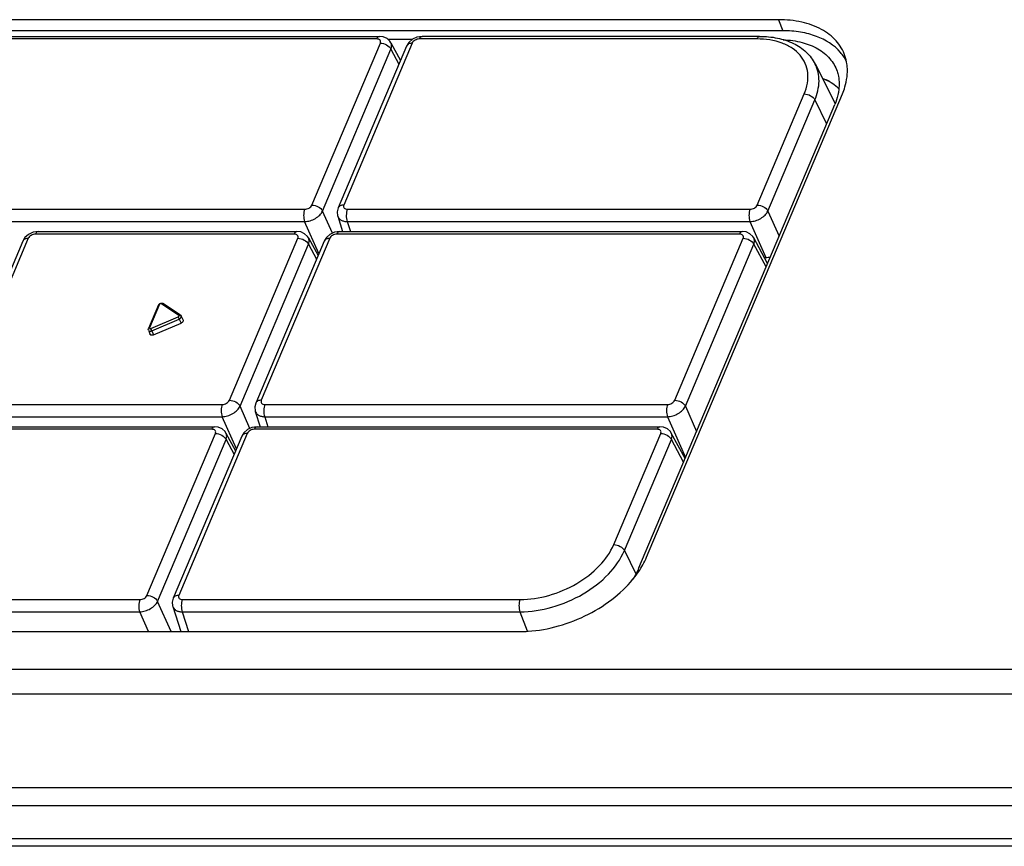
# Model space of a CAD drawing. Units: millimetres. Extents: x 19 to 571, y 10 to 407.
# Drawn here: x 451 to 484, y 316 to 343 of the extents above; entities that cross this region are included whole.
import ezdxf

# ---------------------------------------------------------------- set-up
doc = ezdxf.new("R2010")
doc.units = ezdxf.units.MM
doc.header["$LTSCALE"] = 32.67
for name, color, linetype in [('00_COMPONENTS', 7, 'CONTINUOUS'), ('08_ALL_DRAFTS', 7, 'CONTINUOUS'), ('09_ALL_ROUNDS', 7, 'CONTINUOUS'), ('20_ALL_FEATURES', 7, 'CONTINUOUS')]:
    doc.layers.add(name, color=color, linetype=linetype)

msp = doc.modelspace()

# ---------------------------------------------------------------- linework, layer by layer
at = {"layer": '00_COMPONENTS', "linetype": 'Continuous'}
for p, q in [((462.565, 342.751), (435.82, 342.751)), ((435.909, 342.839), (462.655, 342.839)), ((460.389, 337.173), (462.687, 342.609)), ((463.755, 342.609), (461.458, 337.173)), ((463.04, 342.625), (463.363, 342.027)), ((463.643, 342.635), (463.569, 342.514)), ((463.764, 342.741), (463.643, 342.635)), ((463.913, 342.811), (463.764, 342.741)), ((464.086, 342.839), (463.913, 342.811)), ((475.335, 342.751), (463.996, 342.751)), ((475.424, 342.839), (464.086, 342.839)), ((460.746, 336.972), (463.043, 342.409)), ((463.569, 342.514), (461.271, 337.078)), ((463.043, 342.409), (463.313, 341.909)), ((477.286, 341.911), (477.956, 340.586)), ((475.343, 337.173), (476.92, 340.905)), ((475.7, 336.972), (477.277, 340.704)), ((477.277, 340.704), (477.67, 339.901)), ((431.218, 337.032), (460.149, 337.032)), ((461.077, 336.227), (460.746, 336.972)), ((461.271, 337.078), (461.271, 337.078)), ((461.579, 337.032), (475.103, 337.032)), ((475.7, 336.972), (476.075, 336.127)), ((431.213, 336.619), (460.144, 336.619)), ((460.622, 335.543), (460.144, 336.619)), ((461.256, 336.8), (461.419, 336.286)), ((461.575, 336.619), (461.68, 336.286)), ((461.575, 336.619), (475.098, 336.619)), ((475.098, 336.619), (475.322, 336.115)), ((451.023, 336.259), (450.874, 336.188)), ((451.196, 336.286), (451.023, 336.259)), ((451.196, 336.286), (459.886, 336.286)), ((461.143, 336.259), (460.995, 336.188)), ((461.316, 336.286), (461.143, 336.259)), ((461.316, 336.286), (474.84, 336.286)), ((450.679, 335.962), (448.382, 330.525)), ((450.866, 336.057), (448.568, 330.621)), ((450.754, 336.082), (450.679, 335.961)), ((450.874, 336.188), (450.754, 336.082)), ((459.796, 336.198), (451.106, 336.198)), ((457.62, 330.621), (459.918, 336.057)), ((460.799, 335.962), (458.502, 330.525)), ((460.986, 336.057), (458.689, 330.621)), ((460.271, 336.072), (460.594, 335.475)), ((460.874, 336.082), (460.799, 335.961)), ((460.995, 336.188), (460.874, 336.082)), ((474.75, 336.198), (461.227, 336.198)), ((472.574, 330.621), (474.872, 336.057)), ((475.689, 335.213), (475.225, 336.072)), ((475.322, 336.115), (475.632, 335.417)), ((457.977, 330.419), (460.274, 335.856)), ((460.274, 335.856), (460.544, 335.357)), ((472.931, 330.42), (475.228, 335.856)), ((475.639, 335.095), (475.228, 335.856)), ((475.579, 335.417), (475.632, 335.417)), ((455.237, 333.823), (454.901, 333.028)), ((455.274, 333.842), (454.939, 333.047)), ((455.92, 333.465), (455.333, 333.863)), ((455.971, 333.473), (455.384, 333.87)), ((454.979, 333.027), (455.902, 333.424)), ((455.012, 332.95), (455.935, 333.348)), ((455.935, 333.348), (455.994, 333.209)), ((455.971, 333.473), (455.998, 333.442)), ((455.998, 333.442), (456.06, 333.308)), ((454.9, 332.97), (454.952, 332.833)), ((455.012, 332.95), (455.071, 332.812)), ((455.071, 332.812), (455.994, 333.209)), ((448.69, 330.479), (457.379, 330.479)), ((458.308, 329.675), (457.977, 330.419)), ((458.502, 330.525), (458.502, 330.525)), ((458.81, 330.479), (472.333, 330.479)), ((472.931, 330.42), (473.306, 329.574)), ((448.685, 330.066), (457.375, 330.066)), ((457.853, 328.99), (457.375, 330.066)), ((458.487, 330.247), (458.649, 329.733)), ((458.805, 330.066), (458.911, 329.733)), ((458.805, 330.066), (472.329, 330.066)), ((472.329, 330.066), (472.553, 329.563)), ((457.027, 329.646), (428.096, 329.646)), ((428.186, 329.733), (457.117, 329.733)), ((458.374, 329.706), (458.225, 329.636)), ((458.547, 329.733), (458.374, 329.706)), ((471.981, 329.646), (458.458, 329.646)), ((458.547, 329.733), (472.071, 329.733)), ((454.851, 324.068), (457.148, 329.504)), ((458.03, 329.409), (455.733, 323.973)), ((458.217, 329.504), (455.919, 324.068)), ((457.502, 329.52), (457.824, 328.922)), ((458.105, 329.53), (458.03, 329.409)), ((458.225, 329.636), (458.105, 329.53)), ((470.525, 325.773), (472.102, 329.504)), ((472.92, 328.66), (472.456, 329.52)), ((472.553, 329.563), (472.936, 328.699)), ((455.207, 323.867), (457.505, 329.303)), ((457.505, 329.303), (457.775, 328.804)), ((470.882, 325.572), (472.459, 329.303)), ((472.87, 328.542), (472.459, 329.303)), ((470.882, 325.572), (471.262, 324.796)), ((427.864, 323.927), (454.61, 323.927)), ((455.657, 322.855), (455.207, 323.867)), ((455.717, 323.695), (455.983, 322.855)), ((455.733, 323.973), (455.733, 323.973)), ((456.041, 323.927), (467.379, 323.927)), ((427.86, 323.514), (454.606, 323.514)), ((454.898, 322.855), (454.606, 323.514)), ((456.036, 323.514), (456.245, 322.855)), ((456.036, 323.514), (467.375, 323.514)), ((467.375, 323.514), (467.617, 322.879))]:
    msp.add_line(p, q, dxfattribs=at)
for points in [[(463.04, 342.625), (463.009, 342.673), (462.911, 342.765), (462.781, 342.823), (462.655, 342.839)], [(461.271, 337.078), (461.239, 336.946), (461.251, 336.817), (461.256, 336.8)], [(460.271, 336.072), (460.24, 336.121), (460.142, 336.213), (460.012, 336.27), (459.886, 336.286)], [(475.225, 336.072), (475.194, 336.12), (475.096, 336.212), (474.966, 336.27), (474.84, 336.286)], [(458.502, 330.525), (458.47, 330.394), (458.482, 330.265), (458.487, 330.247)], [(457.501, 329.52), (457.471, 329.568), (457.373, 329.66), (457.242, 329.718), (457.117, 329.733)], [(472.456, 329.52), (472.425, 329.568), (472.327, 329.66), (472.196, 329.718), (472.071, 329.733)], [(455.733, 323.973), (455.701, 323.841), (455.712, 323.712), (455.717, 323.695)]]:
    msp.add_lwpolyline(points, dxfattribs=at)
for centre, radius, start, end in [((476.721, 338.938), 2.609, 66.6555, 71.032), ((455.367, 333.845), 0.0304, 55.749, 69.8213), ((452.589, 331.962), 3.622, 23.4208, 23.8148), ((449.418, 330.583), 7.079, 23.2166, 23.4625), ((450.373, 330.991), 6.041, 22.9593, 23.2248), ((450.364, 330.993), 5.044, 23.1508, 23.779), ((449.45, 330.594), 6.041, 22.9593, 23.2248)]:
    msp.add_arc(centre, radius, start, end, dxfattribs=at)
msp.add_ellipse((475.781, 335.771), major_axis=(0.461, 0.194), ratio=0.642471, start_param=-2.151124, end_param=-1.830008, dxfattribs=at)
for points, knots in [([(462.565, 342.751), (462.571, 342.764), (462.589, 342.801), (462.626, 342.839), (462.655, 342.839)], [0, 0, 0, 0, 0.325502, 1, 1, 1, 1]), ([(462.687, 342.609), (462.694, 342.626), (462.702, 342.662), (462.679, 342.714), (462.628, 342.745), (462.587, 342.751), (462.565, 342.751)], [0, 0, 0, 0, 0.243133, 0.464621, 0.708896, 1, 1, 1, 1]), ([(462.687, 342.609), (462.76, 342.609), (462.901, 342.568), (463.013, 342.469), (463.043, 342.408)], [0, 0, 0, 0, 0.51935, 1, 1, 1, 1]), ([(463.043, 342.409), (463.058, 342.445), (463.075, 342.519), (463.057, 342.594), (463.04, 342.625)], [0, 0, 0, 0, 0.526803, 1, 1, 1, 1]), ([(463.755, 342.609), (463.715, 342.609), (463.64, 342.598), (463.581, 342.544), (463.569, 342.514)], [0, 0, 0, 0, 0.552528, 1, 1, 1, 1]), ([(463.996, 342.751), (463.946, 342.751), (463.85, 342.722), (463.773, 342.652), (463.755, 342.609)], [0, 0, 0, 0, 0.52293, 1, 1, 1, 1]), ([(463.996, 342.751), (464.001, 342.764), (464.019, 342.801), (464.057, 342.839), (464.086, 342.839)], [0, 0, 0, 0, 0.325502, 1, 1, 1, 1]), ([(475.335, 342.751), (475.34, 342.764), (475.358, 342.801), (475.395, 342.839), (475.424, 342.839)], [0, 0, 0, 0, 0.325502, 1, 1, 1, 1]), ([(476.92, 340.905), (476.969, 341.02), (477.041, 341.253), (477.056, 341.607), (476.971, 341.937), (476.788, 342.226), (476.518, 342.458), (476.041, 342.693), (475.621, 342.751), (475.335, 342.751)], [0, 0, 0, 0, 0.126646, 0.243471, 0.354723, 0.466159, 0.583489, 0.710832, 1, 1, 1, 1]), ([(475.424, 342.839), (475.625, 342.839), (476.014, 342.804), (476.554, 342.63), (477, 342.335), (477.211, 342.058), (477.286, 341.91)], [0, 0, 0, 0, 0.276394, 0.532549, 0.771422, 1, 1, 1, 1]), ([(477.277, 340.704), (477.361, 340.903), (477.44, 341.221), (477.397, 341.635), (477.33, 341.823), (477.286, 341.91)], [0, 0, 0, 0, 0.523377, 0.76459, 1, 1, 1, 1]), ([(476.92, 340.905), (476.994, 340.905), (477.134, 340.864), (477.247, 340.765), (477.277, 340.704)], [0, 0, 0, 0, 0.51935, 1, 1, 1, 1]), ([(460.149, 337.032), (460.136, 337.002), (460.118, 336.934), (460.106, 336.795), (460.119, 336.685), (460.144, 336.619)], [0, 0, 0, 0, 0.23229, 0.496912, 1, 1, 1, 1]), ([(460.144, 336.619), (460.206, 336.621), (460.332, 336.643), (460.507, 336.719), (460.652, 336.828), (460.724, 336.923), (460.746, 336.972)], [0, 0, 0, 0, 0.25518, 0.522994, 0.778213, 1, 1, 1, 1]), ([(460.149, 337.032), (460.199, 337.032), (460.295, 337.061), (460.371, 337.131), (460.389, 337.173)], [0, 0, 0, 0, 0.52293, 1, 1, 1, 1]), ([(460.389, 337.173), (460.463, 337.173), (460.603, 337.132), (460.716, 337.033), (460.746, 336.972)], [0, 0, 0, 0, 0.51935, 1, 1, 1, 1]), ([(461.458, 337.173), (461.418, 337.173), (461.343, 337.162), (461.284, 337.108), (461.271, 337.078)], [0, 0, 0, 0, 0.552514, 1, 1, 1, 1]), ([(461.458, 337.173), (461.451, 337.156), (461.443, 337.12), (461.466, 337.068), (461.517, 337.037), (461.557, 337.032), (461.579, 337.032)], [0, 0, 0, 0, 0.243133, 0.464621, 0.708896, 1, 1, 1, 1]), ([(461.579, 337.032), (461.567, 337.002), (461.549, 336.934), (461.537, 336.795), (461.55, 336.685), (461.575, 336.619)], [0, 0, 0, 0, 0.23229, 0.496912, 1, 1, 1, 1]), ([(475.103, 337.032), (475.09, 337.002), (475.072, 336.934), (475.06, 336.795), (475.073, 336.685), (475.098, 336.619)], [0, 0, 0, 0, 0.23229, 0.496912, 1, 1, 1, 1]), ([(475.098, 336.619), (475.16, 336.621), (475.287, 336.643), (475.461, 336.719), (475.607, 336.828), (475.678, 336.923), (475.7, 336.972)], [0, 0, 0, 0, 0.255211, 0.52303, 0.778242, 1, 1, 1, 1]), ([(475.103, 337.032), (475.153, 337.032), (475.249, 337.061), (475.325, 337.131), (475.343, 337.173)], [0, 0, 0, 0, 0.522932, 1, 1, 1, 1]), ([(475.343, 337.173), (475.417, 337.173), (475.557, 337.132), (475.67, 337.033), (475.7, 336.972)], [0, 0, 0, 0, 0.51935, 1, 1, 1, 1]), ([(461.256, 336.8), (461.264, 336.773), (461.294, 336.721), (461.368, 336.664), (461.465, 336.628), (461.537, 336.62), (461.575, 336.619)], [0, 0, 0, 0, 0.213952, 0.445751, 0.707328, 1, 1, 1, 1]), ([(451.106, 336.198), (451.112, 336.211), (451.13, 336.248), (451.167, 336.286), (451.196, 336.286)], [0, 0, 0, 0, 0.325502, 1, 1, 1, 1]), ([(459.796, 336.198), (459.802, 336.211), (459.82, 336.248), (459.857, 336.286), (459.886, 336.286)], [0, 0, 0, 0, 0.325502, 1, 1, 1, 1]), ([(461.227, 336.198), (461.232, 336.211), (461.25, 336.248), (461.288, 336.286), (461.316, 336.286)], [0, 0, 0, 0, 0.325502, 1, 1, 1, 1]), ([(474.75, 336.198), (474.756, 336.211), (474.774, 336.248), (474.811, 336.286), (474.84, 336.286)], [0, 0, 0, 0, 0.325502, 1, 1, 1, 1]), ([(450.866, 336.057), (450.825, 336.057), (450.75, 336.046), (450.692, 335.992), (450.679, 335.962)], [0, 0, 0, 0, 0.552528, 1, 1, 1, 1]), ([(451.106, 336.198), (451.056, 336.198), (450.96, 336.169), (450.884, 336.099), (450.866, 336.057)], [0, 0, 0, 0, 0.52293, 1, 1, 1, 1]), ([(459.918, 336.057), (459.925, 336.074), (459.933, 336.11), (459.91, 336.162), (459.859, 336.193), (459.818, 336.198), (459.796, 336.198)], [0, 0, 0, 0, 0.243133, 0.464621, 0.708896, 1, 1, 1, 1]), ([(459.918, 336.057), (459.991, 336.057), (460.131, 336.016), (460.244, 335.917), (460.274, 335.856)], [0, 0, 0, 0, 0.51935, 1, 1, 1, 1]), ([(460.274, 335.856), (460.288, 335.892), (460.305, 335.966), (460.287, 336.041), (460.271, 336.072)], [0, 0, 0, 0, 0.526803, 1, 1, 1, 1]), ([(460.986, 336.057), (460.946, 336.057), (460.871, 336.046), (460.812, 335.992), (460.799, 335.962)], [0, 0, 0, 0, 0.552528, 1, 1, 1, 1]), ([(461.227, 336.198), (461.176, 336.198), (461.08, 336.169), (461.004, 336.099), (460.986, 336.057)], [0, 0, 0, 0, 0.52293, 1, 1, 1, 1]), ([(474.872, 336.057), (474.879, 336.074), (474.887, 336.11), (474.864, 336.162), (474.813, 336.193), (474.772, 336.198), (474.75, 336.198)], [0, 0, 0, 0, 0.243125, 0.464618, 0.708887, 1, 1, 1, 1]), ([(474.872, 336.057), (474.945, 336.057), (475.085, 336.016), (475.198, 335.917), (475.228, 335.856)], [0, 0, 0, 0, 0.519349, 1, 1, 1, 1]), ([(475.228, 335.856), (475.242, 335.892), (475.259, 335.966), (475.242, 336.041), (475.225, 336.072)], [0, 0, 0, 0, 0.526827, 1, 1, 1, 1]), ([(455.237, 333.823), (455.246, 333.843), (455.279, 333.877), (455.325, 333.887), (455.347, 333.884)], [0, 0, 0, 0, 0.497262, 1, 1, 1, 1]), ([(455.274, 333.842), (455.27, 333.842), (455.256, 333.841), (455.241, 333.832), (455.237, 333.823)], [0, 0, 0, 0, 0.295757, 1, 1, 1, 1]), ([(455.333, 333.863), (455.331, 333.864), (455.323, 333.868), (455.313, 333.867), (455.306, 333.866)], [0, 0, 0, 0, 0.218286, 1, 1, 1, 1]), ([(455.333, 333.863), (455.336, 333.865), (455.349, 333.874), (455.367, 333.877), (455.378, 333.873)], [0, 0, 0, 0, 0.283142, 1, 1, 1, 1]), ([(455.902, 333.424), (455.91, 333.428), (455.923, 333.436), (455.928, 333.452), (455.926, 333.458)], [0, 0, 0, 0, 0.574096, 1, 1, 1, 1]), ([(455.92, 333.465), (455.928, 333.471), (455.944, 333.48), (455.964, 333.477), (455.971, 333.473)], [0, 0, 0, 0, 0.546342, 1, 1, 1, 1]), ([(455.935, 333.348), (455.944, 333.351), (455.972, 333.367), (455.997, 333.394), (456.001, 333.417)], [0, 0, 0, 0, 0.285067, 1, 1, 1, 1]), ([(456.06, 333.308), (456.063, 333.3), (456.065, 333.281), (456.052, 333.252), (456.027, 333.227), (456.006, 333.215), (455.994, 333.209)], [0, 0, 0, 0, 0.198263, 0.42905, 0.701562, 1, 1, 1, 1]), ([(454.9, 332.97), (454.904, 332.959), (454.927, 332.939), (454.956, 332.938), (454.971, 332.94)], [0, 0, 0, 0, 0.438927, 1, 1, 1, 1]), ([(454.939, 333.047), (454.934, 333.047), (454.92, 333.046), (454.905, 333.038), (454.901, 333.028)], [0, 0, 0, 0, 0.295757, 1, 1, 1, 1]), ([(454.939, 333.047), (454.937, 333.044), (454.936, 333.037), (454.943, 333.024), (454.956, 333.022), (454.964, 333.023)], [0, 0, 0, 0, 0.238924, 0.458778, 1, 1, 1, 1]), ([(455.071, 332.812), (455.059, 332.807), (455.034, 332.8), (454.999, 332.799), (454.969, 332.81), (454.956, 332.825), (454.952, 332.833)], [0, 0, 0, 0, 0.298157, 0.571353, 0.802299, 1, 1, 1, 1]), ([(457.379, 330.479), (457.367, 330.449), (457.349, 330.381), (457.337, 330.242), (457.35, 330.132), (457.375, 330.066)], [0, 0, 0, 0, 0.23229, 0.496912, 1, 1, 1, 1]), ([(457.375, 330.066), (457.437, 330.068), (457.563, 330.091), (457.737, 330.167), (457.883, 330.276), (457.954, 330.37), (457.977, 330.419)], [0, 0, 0, 0, 0.25518, 0.522994, 0.778213, 1, 1, 1, 1]), ([(457.379, 330.479), (457.43, 330.479), (457.526, 330.508), (457.602, 330.578), (457.62, 330.621)], [0, 0, 0, 0, 0.52293, 1, 1, 1, 1]), ([(457.62, 330.621), (457.693, 330.621), (457.834, 330.58), (457.947, 330.48), (457.977, 330.42)], [0, 0, 0, 0, 0.51935, 1, 1, 1, 1]), ([(458.689, 330.621), (458.648, 330.621), (458.573, 330.61), (458.515, 330.555), (458.502, 330.525)], [0, 0, 0, 0, 0.552514, 1, 1, 1, 1]), ([(458.689, 330.621), (458.681, 330.604), (458.674, 330.568), (458.696, 330.516), (458.747, 330.485), (458.788, 330.479), (458.81, 330.479)], [0, 0, 0, 0, 0.243133, 0.464621, 0.708896, 1, 1, 1, 1]), ([(458.81, 330.479), (458.797, 330.449), (458.779, 330.381), (458.767, 330.242), (458.78, 330.132), (458.805, 330.066)], [0, 0, 0, 0, 0.23229, 0.496912, 1, 1, 1, 1]), ([(472.333, 330.479), (472.321, 330.449), (472.303, 330.381), (472.291, 330.242), (472.304, 330.132), (472.329, 330.066)], [0, 0, 0, 0, 0.23229, 0.496912, 1, 1, 1, 1]), ([(472.329, 330.066), (472.391, 330.068), (472.517, 330.091), (472.692, 330.167), (472.837, 330.276), (472.909, 330.371), (472.931, 330.42)], [0, 0, 0, 0, 0.255211, 0.52303, 0.778242, 1, 1, 1, 1]), ([(472.333, 330.479), (472.384, 330.479), (472.48, 330.508), (472.556, 330.578), (472.574, 330.621)], [0, 0, 0, 0, 0.522932, 1, 1, 1, 1]), ([(472.574, 330.621), (472.647, 330.621), (472.788, 330.58), (472.901, 330.48), (472.931, 330.42)], [0, 0, 0, 0, 0.51935, 1, 1, 1, 1]), ([(458.487, 330.247), (458.495, 330.221), (458.525, 330.169), (458.599, 330.112), (458.695, 330.076), (458.767, 330.067), (458.805, 330.066)], [0, 0, 0, 0, 0.213952, 0.445751, 0.707328, 1, 1, 1, 1]), ([(457.027, 329.646), (457.032, 329.658), (457.05, 329.696), (457.088, 329.734), (457.117, 329.733)], [0, 0, 0, 0, 0.325502, 1, 1, 1, 1]), ([(457.148, 329.504), (457.156, 329.521), (457.163, 329.557), (457.141, 329.609), (457.09, 329.64), (457.049, 329.646), (457.027, 329.646)], [0, 0, 0, 0, 0.243133, 0.464621, 0.708896, 1, 1, 1, 1]), ([(458.458, 329.646), (458.407, 329.646), (458.311, 329.617), (458.235, 329.547), (458.217, 329.504)], [0, 0, 0, 0, 0.52293, 1, 1, 1, 1]), ([(458.458, 329.646), (458.463, 329.658), (458.481, 329.696), (458.518, 329.734), (458.547, 329.733)], [0, 0, 0, 0, 0.325502, 1, 1, 1, 1]), ([(471.981, 329.646), (471.987, 329.658), (472.005, 329.696), (472.042, 329.734), (472.071, 329.733)], [0, 0, 0, 0, 0.325502, 1, 1, 1, 1]), ([(472.102, 329.504), (472.11, 329.521), (472.117, 329.557), (472.095, 329.609), (472.044, 329.64), (472.003, 329.646), (471.981, 329.646)], [0, 0, 0, 0, 0.243125, 0.464618, 0.708887, 1, 1, 1, 1]), ([(457.148, 329.504), (457.222, 329.504), (457.362, 329.463), (457.475, 329.364), (457.505, 329.303)], [0, 0, 0, 0, 0.51935, 1, 1, 1, 1]), ([(457.505, 329.303), (457.519, 329.34), (457.536, 329.414), (457.518, 329.489), (457.502, 329.52)], [0, 0, 0, 0, 0.526803, 1, 1, 1, 1]), ([(458.217, 329.504), (458.177, 329.504), (458.102, 329.493), (458.043, 329.439), (458.03, 329.409)], [0, 0, 0, 0, 0.552528, 1, 1, 1, 1]), ([(472.102, 329.504), (472.176, 329.504), (472.316, 329.463), (472.429, 329.364), (472.459, 329.303)], [0, 0, 0, 0, 0.519349, 1, 1, 1, 1]), ([(472.459, 329.303), (472.473, 329.34), (472.49, 329.414), (472.472, 329.489), (472.456, 329.52)], [0, 0, 0, 0, 0.526827, 1, 1, 1, 1]), ([(467.379, 323.927), (467.704, 323.927), (468.371, 324.032), (469.288, 324.424), (470.05, 325.004), (470.415, 325.511), (470.525, 325.773)], [0, 0, 0, 0, 0.255287, 0.52199, 0.776574, 1, 1, 1, 1]), ([(470.525, 325.773), (470.599, 325.773), (470.739, 325.732), (470.852, 325.633), (470.882, 325.572)], [0, 0, 0, 0, 0.51935, 1, 1, 1, 1]), ([(467.375, 323.514), (467.737, 323.514), (468.48, 323.631), (469.502, 324.068), (470.352, 324.715), (470.758, 325.28), (470.882, 325.572)], [0, 0, 0, 0, 0.255287, 0.52199, 0.776574, 1, 1, 1, 1]), ([(454.61, 323.927), (454.661, 323.927), (454.757, 323.955), (454.833, 324.026), (454.851, 324.068)], [0, 0, 0, 0, 0.52293, 1, 1, 1, 1]), ([(454.851, 324.068), (454.924, 324.068), (455.065, 324.027), (455.178, 323.928), (455.207, 323.867)], [0, 0, 0, 0, 0.51935, 1, 1, 1, 1]), ([(455.919, 324.068), (455.879, 324.068), (455.804, 324.057), (455.745, 324.003), (455.733, 323.973)], [0, 0, 0, 0, 0.552514, 1, 1, 1, 1]), ([(455.919, 324.068), (455.912, 324.051), (455.904, 324.015), (455.927, 323.963), (455.978, 323.932), (456.019, 323.927), (456.041, 323.927)], [0, 0, 0, 0, 0.243133, 0.464621, 0.708896, 1, 1, 1, 1]), ([(454.61, 323.927), (454.598, 323.897), (454.58, 323.829), (454.568, 323.69), (454.581, 323.58), (454.606, 323.514)], [0, 0, 0, 0, 0.23229, 0.496912, 1, 1, 1, 1]), ([(454.606, 323.514), (454.667, 323.516), (454.794, 323.538), (454.968, 323.614), (455.114, 323.723), (455.185, 323.818), (455.207, 323.867)], [0, 0, 0, 0, 0.25518, 0.522994, 0.778213, 1, 1, 1, 1]), ([(455.717, 323.695), (455.726, 323.668), (455.756, 323.616), (455.83, 323.559), (455.926, 323.523), (455.998, 323.515), (456.036, 323.514)], [0, 0, 0, 0, 0.213952, 0.445751, 0.707328, 1, 1, 1, 1]), ([(456.041, 323.927), (456.028, 323.897), (456.01, 323.829), (455.998, 323.69), (456.011, 323.58), (456.036, 323.514)], [0, 0, 0, 0, 0.23229, 0.496912, 1, 1, 1, 1]), ([(467.379, 323.927), (467.367, 323.897), (467.349, 323.829), (467.337, 323.69), (467.35, 323.58), (467.375, 323.514)], [0, 0, 0, 0, 0.23229, 0.496912, 1, 1, 1, 1])]:
    msp.add_open_spline(points, degree=3, knots=knots, dxfattribs=at)
for points in [[(455.282, 333.853), (455.279, 333.85), (455.276, 333.846), (455.274, 333.842)], [(455.306, 333.866), (455.297, 333.864), (455.289, 333.859), (455.282, 333.853)], [(455.347, 333.884), (455.36, 333.882), (455.373, 333.877), (455.384, 333.87)], [(455.926, 333.458), (455.924, 333.461), (455.922, 333.464), (455.92, 333.465)], [(456.001, 333.417), (456.002, 333.425), (456.001, 333.434), (455.998, 333.442)], [(454.9, 332.97), (454.893, 332.988), (454.894, 333.011), (454.901, 333.028)], [(454.964, 333.023), (454.969, 333.023), (454.975, 333.025), (454.979, 333.027)], [(454.971, 332.94), (454.985, 332.941), (454.999, 332.945), (455.012, 332.95)]]:
    msp.add_open_spline(points, degree=3, dxfattribs=at)
at = {"layer": '08_ALL_DRAFTS', "linetype": 'Continuous'}
for p, q in [((476.06, 343.398), (436.001, 343.398)), ((476.06, 343.398), (476.201, 343.026)), ((476.201, 343.026), (436.142, 343.026)), ((463.749, 342.728), (462.95, 342.728)), ((471.627, 325.348), (478.202, 340.905)), ((471.371, 324.995), (477.945, 340.551)), ((427.319, 322.855), (467.378, 322.855)), ((419.383, 315.91), (506.656, 315.91))]:
    msp.add_line(p, q, dxfattribs=at)
msp.add_arc((467.375, 327.104), 4.249, 270.0285, 273.6854, dxfattribs=at)
for points, knots in [([(478.289, 342.185), (478.226, 342.369), (478.012, 342.727), (477.492, 343.117), (476.819, 343.351), (476.321, 343.398), (476.06, 343.398)], [0, 0, 0, 0, 0.216585, 0.448883, 0.709127, 1, 1, 1, 1]), ([(478.138, 342.301), (477.928, 342.545), (477.473, 342.825), (476.788, 342.997), (476.401, 343.026), (476.201, 343.026)], [0, 0, 0, 0, 0.455339, 0.716723, 1, 1, 1, 1]), ([(476.216, 342.725), (476.429, 342.717), (476.834, 342.663), (477.378, 342.451), (477.796, 342.118), (477.969, 341.822), (478.022, 341.669)], [0, 0, 0, 0, 0.288929, 0.548148, 0.781242, 1, 1, 1, 1]), ([(478.334, 342.011), (478.294, 342.088), (478.231, 342.188), (478.157, 342.279), (478.138, 342.301)], [0, 0, 0, 0, 0.747026, 1, 1, 1, 1]), ([(478.365, 341.821), (478.363, 341.852), (478.349, 341.976), (478.319, 342.097), (478.289, 342.185)], [0, 0, 0, 0, 0.253183, 1, 1, 1, 1]), ([(478.022, 341.669), (478.04, 341.615), (478.102, 341.39), (478.1, 341.15), (478.071, 340.976)], [0, 0, 0, 0, 0.243157, 1, 1, 1, 1]), ([(478.202, 340.905), (478.234, 340.981), (478.341, 341.274), (478.384, 341.593), (478.365, 341.821)], [0, 0, 0, 0, 0.265836, 1, 1, 1, 1]), ([(477.825, 341.277), (477.803, 341.291), (477.711, 341.346), (477.614, 341.393), (477.539, 341.424)], [0, 0, 0, 0, 0.244022, 1, 1, 1, 1]), ([(478.084, 341.072), (478.065, 341.091), (477.984, 341.166), (477.896, 341.232), (477.825, 341.277)], [0, 0, 0, 0, 0.244561, 1, 1, 1, 1]), ([(478.071, 340.976), (478.065, 340.941), (478.036, 340.796), (477.989, 340.654), (477.945, 340.551)], [0, 0, 0, 0, 0.242208, 1, 1, 1, 1]), ([(471.246, 324.703), (471.285, 324.755), (471.432, 324.958), (471.555, 325.178), (471.627, 325.348)], [0, 0, 0, 0, 0.261171, 1, 1, 1, 1]), ([(467.649, 322.864), (467.994, 322.886), (468.694, 323.012), (469.682, 323.402), (470.561, 323.962), (471.047, 324.444), (471.246, 324.703)], [0, 0, 0, 0, 0.250637, 0.509952, 0.764067, 1, 1, 1, 1]), ([(471.371, 324.995), (471.357, 324.963), (471.299, 324.832), (471.228, 324.707), (471.169, 324.616)], [0, 0, 0, 0, 0.242541, 1, 1, 1, 1])]:
    msp.add_open_spline(points, degree=3, knots=knots, dxfattribs=at)
at = {"layer": '09_ALL_ROUNDS', "linetype": 'Continuous'}
for p, q in [((420.256, 321.596), (507.182, 321.596)), ((419.797, 320.757), (507.07, 320.757)), ((506.218, 317.609), (418.946, 317.609)), ((506.239, 317.005), (418.966, 317.005))]:
    msp.add_line(p, q, dxfattribs=at)
at = {"layer": '20_ALL_FEATURES', "linetype": 'Continuous'}
msp.add_line((506.77, 315.643), (443.33, 315.643), dxfattribs=at)

doc.saveas('drawing.dxf')
